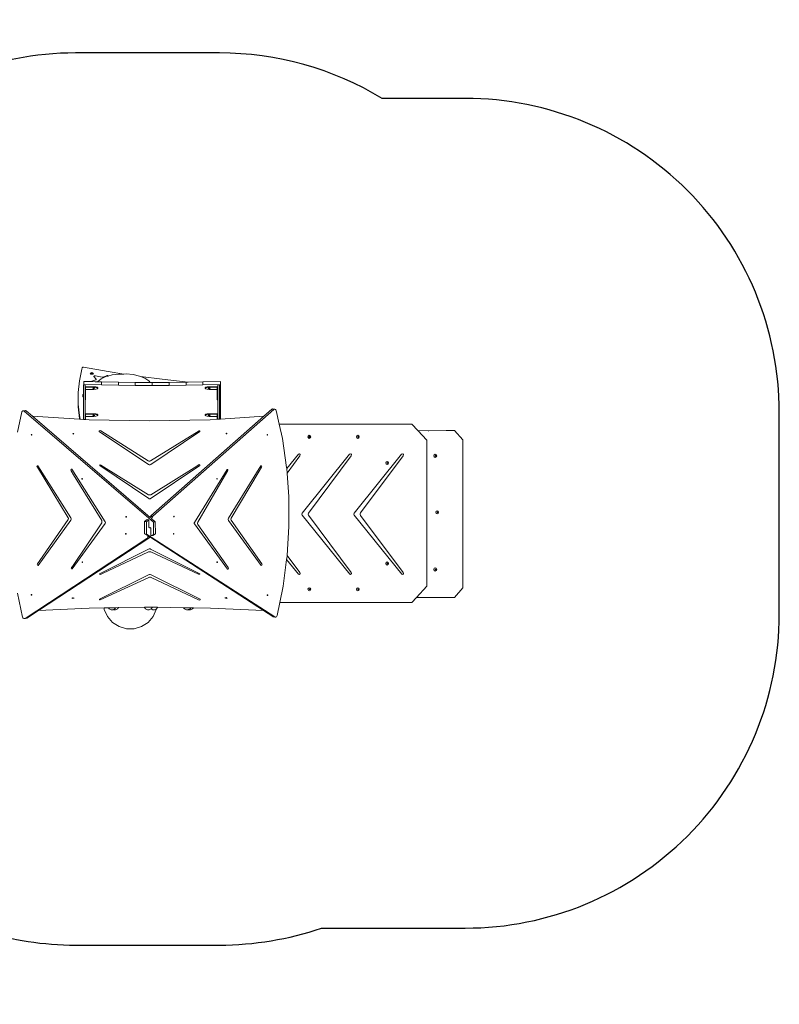
# Model space of a CAD drawing. Units: millimetres. Extents: x -4691 to 4839, y -3372 to 4717.
# Drawn here: x 881 to 4510, y 11 to 4715 of the extents above; entities that cross this region are included whole.
import ezdxf

# ---------------------------------------------------------------- set-up
doc = ezdxf.new("R2010")
doc.units = ezdxf.units.MM
doc.layers.add('Opvangzone', color=7, linetype='Continuous', true_color=0x00a19a)
doc.layers.add('Toestel 2D', color=7, linetype='Continuous', lineweight=20)

# ---------------------------------------------------------------- blocks, each defined once
blk = doc.blocks.new('3404_')
at = {"color": 0}
for p, q in [((-134.79, 50.2), (-132.37, 52.98)), ((-132.37, 52.98), (-129.27, 54.98)), ((-129.27, 54.98), (-125.74, 56.02)), ((-125.74, 56.02), (-122.05, 56.02)), ((-122.05, 56.02), (-118.51, 54.98)), ((-118.51, 54.98), (-115.41, 52.98)), ((-115.41, 52.98), (-113, 50.2)), ((-194.01, 49.73), (-195.3, 43.41)), ((-193.89, 50.04), (-194.01, 49.73)), ((-193.67, 50.3), (-193.89, 50.04)), ((-193.4, 50.46), (-193.67, 50.3)), ((-193.12, 50.49), (-193.4, 50.46)), ((-193.12, 50.49), (-192.2, 50.33)), ((-192.87, 50.4), (-193.12, 50.49)), ((-192.87, 50.4), (-191.95, 50.24)), ((-131.64, 10.77), (-192.87, 50.4)), ((-191.95, 50.24), (-192.2, 50.33)), ((-187.52, 47.37), (-191.95, 50.24)), ((-187.52, 47.37), (-162.13, 46.17)), ((-133.17, 12.19), (-187.52, 47.37)), ((-136.32, 46.85), (-134.79, 50.2)), ((-79.98, 47.32), (-132.76, 12.78)), ((-73.58, 51.09), (-131.86, 12.95)), ((-113, 50.2), (-111.47, 46.85)), ((-104.27, 46.17), (-79.98, 47.32)), ((-74.49, 50.91), (-79.98, 47.32)), ((-73.58, 51.09), (-74.49, 50.91)), ((-74.24, 51), (-74.49, 50.91)), ((-73.33, 51.18), (-74.24, 51)), ((-73.33, 51.18), (-73.58, 51.09)), ((-73.05, 51.15), (-73.33, 51.18)), ((-72.77, 51), (-73.05, 51.15)), ((-72.56, 50.74), (-72.77, 51)), ((-72.43, 50.42), (-72.56, 50.74)), ((-69.98, 38.97), (-72.43, 50.42)), ((-258.46, 43.41), (-260.66, 41.02)), ((-258.46, 43.41), (-195.3, 43.41)), ((-195.3, 43.41), (-196.88, 35.65)), ((-162.13, 46.17), (-154, 46.04)), ((-154, 46.04), (-153.66, 46.54)), ((-154, 46.04), (-152.77, 46.02)), ((-153.66, 46.54), (-152.7, 46.95)), ((-152.77, 46.02), (-152.42, 46.54)), ((-152.77, 46.02), (-149.32, 45.97)), ((-152.7, 46.95), (-151.91, 46.95)), ((-152.42, 46.54), (-151.68, 46.85)), ((-151.68, 46.85), (-151.91, 46.95)), ((-151.68, 46.85), (-151.46, 46.95)), ((-151.46, 46.95), (-150.67, 46.95)), ((-149.71, 46.54), (-150.67, 46.95)), ((-149.32, 45.97), (-149.71, 46.54)), ((-149.32, 45.97), (-136.9, 45.77)), ((-136.9, 45.77), (-136.88, 45.87)), ((-136.9, 45.77), (-134.37, 45.73)), ((-136.88, 45.87), (-136.43, 46.54)), ((-136.43, 46.54), (-136.36, 46.57)), ((-136.36, 46.57), (-135.47, 46.95)), ((-136.36, 46.57), (-136.32, 46.85)), ((-135.47, 46.95), (-134.69, 46.95)), ((-133.81, 46.58), (-134.69, 46.95)), ((-134.37, 45.73), (-134.35, 45.87)), ((-134.37, 45.73), (-133.2, 45.71)), ((-134.35, 45.87), (-133.9, 46.54)), ((-133.9, 46.54), (-133.81, 46.58)), ((-133.81, 46.58), (-132.94, 46.95)), ((-133.2, 45.71), (-130.72, 45.75)), ((-132.94, 46.95), (-132.15, 46.95)), ((-131.19, 46.54), (-132.15, 46.95)), ((-130.74, 45.87), (-131.19, 46.54)), ((-130.72, 45.75), (-130.74, 45.87)), ((-130.72, 45.75), (-118.19, 45.95)), ((-118.19, 45.95), (-117.79, 46.54)), ((-118.19, 45.95), (-116.89, 45.97)), ((-117.79, 46.54), (-116.83, 46.95)), ((-116.89, 45.97), (-116.5, 46.54)), ((-116.89, 45.97), (-113.45, 46.02)), ((-116.05, 46.95), (-116.83, 46.95)), ((-116.5, 46.54), (-115.79, 46.84)), ((-115.79, 46.84), (-116.05, 46.95)), ((-115.79, 46.84), (-115.54, 46.95)), ((-114.76, 46.95), (-115.54, 46.95)), ((-113.79, 46.54), (-114.76, 46.95)), ((-113.45, 46.02), (-113.79, 46.54)), ((-113.45, 46.02), (-111.35, 46.06)), ((-111.47, 46.85), (-111.35, 46.06)), ((-111.35, 46.06), (-104.27, 46.17)), ((-282.81, 36.52), (-278.81, 41.02)), ((-260.66, 41.02), (-278.81, 41.02)), ((-260.66, 41.02), (-265.6, 35.67)), ((-233.04, 37.7), (-233.23, 37.17)), ((-232.58, 37.92), (-233.04, 37.7)), ((-232.12, 37.7), (-232.58, 37.92)), ((-231.93, 37.17), (-232.12, 37.7)), ((-209.86, 37.7), (-210.06, 37.17)), ((-209.41, 37.92), (-209.86, 37.7)), ((-208.95, 37.7), (-209.41, 37.92)), ((-208.76, 37.17), (-208.95, 37.7)), ((-189.52, 40.01), (-189.45, 40.12)), ((-189.51, 39.88), (-189.52, 40.01)), ((-189.43, 39.8), (-189.51, 39.88)), ((-189.45, 40.12), (-189.35, 40.15)), ((-189.44, 39.99), (-189.37, 40.11)), ((-189.43, 39.86), (-189.44, 39.99)), ((-189.38, 39.81), (-189.43, 39.86)), ((-189.38, 39.81), (-189.43, 39.8)), ((-189.32, 39.82), (-189.38, 39.81)), ((-189.37, 40.11), (-189.32, 40.12)), ((-189.35, 40.15), (-189.32, 40.12)), ((-189.32, 40.12), (-189.26, 40.07)), ((-189.25, 39.94), (-189.32, 39.82)), ((-189.26, 40.07), (-189.25, 39.94)), ((-170.15, 41.31), (-169.93, 41.43)), ((-169.93, 41.43), (-169.63, 41.5)), ((-169.81, 41.25), (-169.76, 41.32)), ((-169.78, 41.2), (-169.81, 41.25)), ((-169.78, 41.2), (-169.76, 41.22)), ((-169.76, 41.17), (-169.78, 41.2)), ((-169.76, 41.32), (-169.63, 41.36)), ((-169.76, 41.22), (-169.63, 41.25)), ((-169.63, 41.14), (-169.76, 41.17)), ((-169.63, 41.5), (-169.33, 41.43)), ((-169.63, 41.36), (-169.51, 41.32)), ((-169.63, 41.25), (-169.51, 41.22)), ((-169.51, 41.17), (-169.63, 41.14)), ((-169.51, 41.32), (-169.45, 41.25)), ((-169.51, 41.22), (-169.49, 41.2)), ((-169.49, 41.2), (-169.51, 41.17)), ((-169.45, 41.25), (-169.49, 41.2)), ((-169.12, 41.31), (-169.33, 41.43)), ((-157.22, 42.22), (-157.25, 41.96)), ((-133.79, 30.19), (-157.25, 41.96)), ((-156.83, 42.33), (-157.22, 42.22)), ((-156.47, 42.19), (-156.83, 42.33)), ((-156.47, 42.19), (-133.91, 31.48)), ((-109.55, 42.26), (-132.7, 31.47)), ((-132.61, 30.19), (-109.15, 41.96)), ((-109.55, 42.26), (-109.2, 42.18)), ((-109.2, 42.18), (-109.15, 41.96)), ((-96.99, 41.37), (-96.77, 41.49)), ((-96.77, 41.49), (-96.47, 41.57)), ((-96.65, 41.31), (-96.6, 41.39)), ((-96.61, 41.26), (-96.65, 41.31)), ((-96.61, 41.26), (-96.6, 41.28)), ((-96.6, 41.23), (-96.61, 41.26)), ((-96.6, 41.39), (-96.47, 41.42)), ((-96.6, 41.28), (-96.47, 41.31)), ((-96.47, 41.2), (-96.6, 41.23)), ((-96.47, 41.57), (-96.17, 41.49)), ((-96.47, 41.42), (-96.34, 41.39)), ((-96.47, 41.31), (-96.34, 41.28)), ((-96.34, 41.23), (-96.47, 41.2)), ((-96.34, 41.39), (-96.29, 41.31)), ((-96.34, 41.28), (-96.33, 41.26)), ((-96.33, 41.26), (-96.34, 41.23)), ((-96.29, 41.31), (-96.33, 41.26)), ((-95.95, 41.37), (-96.17, 41.49)), ((-76.83, 39.79), (-76.78, 39.91)), ((-76.78, 39.66), (-76.83, 39.79)), ((-76.78, 39.91), (-76.75, 39.93)), ((-76.7, 39.61), (-76.78, 39.66)), ((-76.75, 39.93), (-76.68, 39.95)), ((-76.75, 39.93), (-76.66, 39.87)), ((-76.66, 39.62), (-76.7, 39.61)), ((-76.68, 39.6), (-76.7, 39.61)), ((-76.68, 39.95), (-76.58, 39.89)), ((-76.58, 39.64), (-76.68, 39.6)), ((-76.66, 39.87), (-76.62, 39.74)), ((-76.62, 39.74), (-76.66, 39.62)), ((-76.58, 39.89), (-76.54, 39.76)), ((-76.54, 39.76), (-76.58, 39.64)), ((-282.81, 36.52), (-282.81, -34.24)), ((-265.6, 35.67), (-265.6, -34.09)), ((-233.23, 37.17), (-233.04, 36.64)), ((-233.04, 36.64), (-232.58, 36.42)), ((-232.85, 37.29), (-232.9, 37.17)), ((-232.9, 37.17), (-232.85, 37.04)), ((-232.74, 37.35), (-232.85, 37.29)), ((-232.85, 37.04), (-232.74, 36.99)), ((-232.79, 37.29), (-232.83, 37.17)), ((-232.83, 37.17), (-232.79, 37.04)), ((-232.71, 37.33), (-232.79, 37.29)), ((-232.79, 37.04), (-232.71, 37)), ((-232.71, 37.33), (-232.74, 37.35)), ((-232.74, 36.99), (-232.71, 37)), ((-232.63, 37.29), (-232.71, 37.33)), ((-232.71, 37), (-232.63, 37.04)), ((-232.59, 37.17), (-232.63, 37.29)), ((-232.63, 37.04), (-232.59, 37.17)), ((-232.58, 36.42), (-232.12, 36.64)), ((-232.12, 36.64), (-231.93, 37.17)), ((-210.06, 37.17), (-209.86, 36.64)), ((-209.86, 36.64), (-209.41, 36.42)), ((-209.68, 37.29), (-209.72, 37.17)), ((-209.72, 37.17), (-209.68, 37.04)), ((-209.57, 37.35), (-209.68, 37.29)), ((-209.68, 37.04), (-209.57, 36.99)), ((-209.61, 37.29), (-209.66, 37.17)), ((-209.66, 37.17), (-209.61, 37.04)), ((-209.54, 37.33), (-209.61, 37.29)), ((-209.61, 37.04), (-209.54, 37)), ((-209.54, 37.33), (-209.57, 37.35)), ((-209.57, 36.99), (-209.54, 37)), ((-209.46, 37.29), (-209.54, 37.33)), ((-209.54, 37), (-209.46, 37.04)), ((-209.41, 37.17), (-209.46, 37.29)), ((-209.46, 37.04), (-209.41, 37.17)), ((-209.41, 36.42), (-208.95, 36.64)), ((-208.95, 36.64), (-208.76, 37.17)), ((-196.88, 35.65), (-198.56, 23)), ((-270.07, 28.22), (-269.6, 28.44)), ((-269.6, 28.44), (-269.13, 28.22)), ((-254.35, 29.71), (-254.01, 30.08)), ((-254.3, 29.17), (-254.35, 29.71)), ((-233.84, 1.87), (-254.3, 29.17)), ((-254.01, 30.08), (-253.54, 29.98)), ((-253.54, 29.98), (-230.79, 1.7)), ((-229.5, 29.71), (-229.15, 30.08)), ((-229.45, 29.17), (-229.5, 29.71)), ((-229.45, 29.17), (-208.94, 1.81)), ((-229.15, 30.08), (-228.69, 29.98)), ((-228.69, 29.98), (-205.94, 1.7)), ((-204.99, 29.71), (-204.64, 30.08)), ((-204.94, 29.17), (-204.99, 29.71)), ((-204.94, 29.17), (-198.8, 20.98)), ((-204.64, 30.08), (-204.18, 29.98)), ((-204.18, 29.98), (-198.56, 23)), ((-156.79, 30.01), (-157.04, 29.92)), ((-157.04, 29.92), (-157.03, 29.74)), ((-157.03, 29.74), (-133.56, 17.97)), ((-156.53, 29.93), (-156.79, 30.01)), ((-156.53, 29.93), (-133.65, 19.32)), ((-133.52, 31.36), (-133.91, 31.48)), ((-133.41, 30.07), (-133.79, 30.19)), ((-133.09, 31.36), (-133.52, 31.36)), ((-132.99, 30.07), (-133.41, 30.07)), ((-132.7, 31.47), (-133.09, 31.36)), ((-132.61, 30.19), (-132.99, 30.07)), ((-132.84, 17.85), (-109.14, 29.74)), ((-110.66, 29.61), (-132.64, 19.32)), ((-110.66, 29.61), (-109.93, 29.97)), ((-109.93, 29.97), (-109.56, 30.12)), ((-109.56, 30.12), (-109.17, 30)), ((-109.17, 30), (-109.14, 29.74)), ((-270.27, 27.69), (-270.07, 28.22)), ((-270.07, 27.16), (-270.27, 27.69)), ((-270.07, 27.16), (-269.6, 26.94)), ((-269.91, 27.69), (-269.87, 27.82)), ((-269.87, 27.57), (-269.91, 27.69)), ((-269.87, 27.82), (-269.75, 27.87)), ((-269.75, 27.51), (-269.87, 27.57)), ((-269.85, 27.69), (-269.81, 27.82)), ((-269.81, 27.57), (-269.85, 27.69)), ((-269.81, 27.82), (-269.72, 27.86)), ((-269.72, 27.53), (-269.81, 27.57)), ((-269.75, 27.87), (-269.72, 27.86)), ((-269.72, 27.53), (-269.75, 27.51)), ((-269.72, 27.86), (-269.64, 27.82)), ((-269.64, 27.57), (-269.72, 27.53)), ((-269.64, 27.82), (-269.59, 27.69)), ((-269.59, 27.69), (-269.64, 27.57)), ((-269.6, 26.94), (-269.13, 27.16)), ((-269.13, 28.22), (-268.94, 27.69)), ((-269.13, 27.16), (-268.94, 27.69)), ((-247.07, 25.4), (-247.26, 24.87)), ((-247.26, 24.87), (-247.07, 24.34)), ((-246.61, 25.62), (-247.07, 25.4)), ((-247.07, 24.34), (-246.61, 24.12)), ((-246.88, 25), (-246.93, 24.87)), ((-246.93, 24.87), (-246.88, 24.74)), ((-246.77, 25.05), (-246.88, 25)), ((-246.88, 24.74), (-246.77, 24.69)), ((-246.82, 25), (-246.86, 24.87)), ((-246.86, 24.87), (-246.82, 24.74)), ((-246.74, 25.03), (-246.82, 25)), ((-246.82, 24.74), (-246.74, 24.71)), ((-246.74, 25.03), (-246.77, 25.05)), ((-246.77, 24.69), (-246.74, 24.71)), ((-246.66, 25), (-246.74, 25.03)), ((-246.74, 24.71), (-246.66, 24.74)), ((-246.62, 24.87), (-246.66, 25)), ((-246.66, 24.74), (-246.62, 24.87)), ((-246.15, 25.4), (-246.61, 25.62)), ((-246.61, 24.12), (-246.15, 24.34)), ((-245.96, 24.87), (-246.15, 25.4)), ((-246.15, 24.34), (-245.96, 24.87)), ((-186.84, 25.29), (-186.73, 25.64)), ((-186.65, 25.02), (-186.84, 25.29)), ((-186.73, 25.64), (-186.44, 25.73)), ((-172.04, 4.07), (-186.65, 25.02)), ((-170.79, 4.29), (-186.44, 25.73)), ((-170.81, 27.11), (-170.66, 27.52)), ((-170.61, 26.78), (-170.81, 27.11)), ((-170.66, 27.52), (-170.31, 27.59)), ((-169.45, 25.18), (-170.61, 26.78)), ((-154.51, 5.94), (-170.31, 27.59)), ((-169.45, 25.18), (-156.16, 6.21)), ((-165.54, 24.19), (-165.47, 24.3)), ((-165.53, 24.05), (-165.54, 24.19)), ((-165.45, 23.98), (-165.53, 24.05)), ((-165.47, 24.3), (-165.37, 24.32)), ((-165.46, 24.17), (-165.39, 24.29)), ((-165.45, 24.04), (-165.46, 24.17)), ((-165.4, 23.99), (-165.45, 24.04)), ((-165.4, 23.99), (-165.45, 23.98)), ((-165.34, 24), (-165.4, 23.99)), ((-165.39, 24.29), (-165.34, 24.3)), ((-165.37, 24.32), (-165.34, 24.3)), ((-165.34, 24.3), (-165.28, 24.25)), ((-165.27, 24.11), (-165.34, 24)), ((-165.28, 24.25), (-165.27, 24.11)), ((-96.13, 27.46), (-111.88, 5.67)), ((-96.22, 26.21), (-110.22, 5.48)), ((-101.1, 24.2), (-101.06, 24.32)), ((-101.06, 24.07), (-101.1, 24.2)), ((-101.06, 24.32), (-101.02, 24.33)), ((-100.98, 24.02), (-101.06, 24.07)), ((-101.02, 24.33), (-100.96, 24.36)), ((-101.02, 24.33), (-100.94, 24.28)), ((-100.94, 24.03), (-100.98, 24.02)), ((-100.96, 24.01), (-100.98, 24.02)), ((-100.96, 24.36), (-100.86, 24.3)), ((-100.86, 24.05), (-100.96, 24.01)), ((-100.94, 24.28), (-100.9, 24.15)), ((-100.9, 24.15), (-100.94, 24.03)), ((-100.86, 24.3), (-100.82, 24.17)), ((-100.82, 24.17), (-100.86, 24.05)), ((-95.87, 26.71), (-96.22, 26.21)), ((-95.81, 27.38), (-96.13, 27.46)), ((-95.87, 26.71), (-95.68, 27.01)), ((-95.68, 27.01), (-95.81, 27.38)), ((-95.45, 4.17), (-79.86, 25.74)), ((-79.55, 24.94), (-80.68, 23.37)), ((-79.51, 25.68), (-79.86, 25.74)), ((-79.55, 24.94), (-79.36, 25.28)), ((-79.36, 25.28), (-79.51, 25.68)), ((-198.8, 20.98), (-199.69, 7.16)), ((-198.77, 21.43), (-198.8, 20.98)), ((-198.56, 23), (-198.77, 21.43)), ((-133.33, 19.23), (-133.65, 19.32)), ((-132.97, 19.23), (-133.33, 19.23)), ((-132.64, 19.32), (-132.97, 19.23)), ((-80.68, 23.37), (-94.19, 3.83)), ((-133.36, 17.86), (-133.56, 17.97)), ((-133.1, 17.82), (-133.36, 17.86)), ((-132.84, 17.85), (-133.1, 17.82)), ((-144.75, 10.67), (-144.68, 10.79)), ((-144.74, 10.54), (-144.75, 10.67)), ((-144.65, 10.46), (-144.74, 10.54)), ((-144.68, 10.79), (-144.57, 10.81)), ((-144.67, 10.66), (-144.6, 10.77)), ((-144.66, 10.53), (-144.67, 10.66)), ((-144.6, 10.47), (-144.66, 10.53)), ((-144.6, 10.47), (-144.65, 10.46)), ((-144.6, 10.77), (-144.54, 10.78)), ((-144.54, 10.49), (-144.6, 10.47)), ((-144.57, 10.81), (-144.54, 10.78)), ((-144.54, 10.78), (-144.49, 10.73)), ((-144.48, 10.6), (-144.54, 10.49)), ((-144.49, 10.73), (-144.48, 10.6)), ((-134.67, 11.53), (-135.86, 10.75)), ((-134.96, 10.92), (-135.86, 10.75)), ((-135.86, 10.75), (-135.84, 4.98)), ((-133.77, 11.71), (-134.96, 10.92)), ((-134.96, 10.92), (-134.94, 5.15)), ((-133.77, 11.71), (-134.67, 11.53)), ((-133.75, 8.21), (-133.77, 11.71)), ((-133.01, 12.53), (-133.17, 12.19)), ((-133.15, 12.18), (-133.17, 12.19)), ((-132.28, 12.35), (-133.15, 12.18)), ((-132.92, 12.03), (-133.15, 12.18)), ((-132.76, 12.78), (-133.01, 12.53)), ((-132.1, 12.71), (-133.01, 12.53)), ((-131.86, 12.95), (-132.76, 12.78)), ((-132.33, 11.95), (-132.73, 11.87)), ((-132.28, 12.35), (-132.33, 11.95)), ((-132.33, 11.95), (-132.33, 11.56)), ((-132.1, 12.71), (-132.28, 12.35)), ((-131.86, 12.95), (-132.1, 12.71)), ((-130.73, 10.61), (-132.08, 11.49)), ((-131.64, 10.77), (-130.73, 10.61)), ((-131.62, 5), (-131.64, 10.77)), ((-130.7, 4.83), (-130.73, 10.61)), ((-121.87, 10.68), (-121.83, 10.8)), ((-121.83, 10.55), (-121.87, 10.68)), ((-121.83, 10.8), (-121.79, 10.82)), ((-121.75, 10.5), (-121.83, 10.55)), ((-121.79, 10.82), (-121.73, 10.84)), ((-121.79, 10.82), (-121.71, 10.76)), ((-121.71, 10.51), (-121.75, 10.5)), ((-121.73, 10.49), (-121.75, 10.5)), ((-121.73, 10.84), (-121.63, 10.78)), ((-121.63, 10.53), (-121.73, 10.49)), ((-121.71, 10.76), (-121.67, 10.63)), ((-121.67, 10.63), (-121.71, 10.51)), ((-121.63, 10.78), (-121.59, 10.65)), ((-121.59, 10.65), (-121.63, 10.53)), ((-199.69, 7.16), (-199.63, -7.04)), ((-170.09, -20.03), (-154.5, 5.23)), ((-170, -18.76), (-156.15, 5.06)), ((-156.16, 6.21), (-156.01, 5.86)), ((-156.01, 5.45), (-156.15, 5.06)), ((-156.01, 5.86), (-156.01, 5.45)), ((-154.51, 5.94), (-154.41, 5.72)), ((-154.41, 5.47), (-154.5, 5.23)), ((-154.41, 5.72), (-154.41, 5.47)), ((-134.94, 5.15), (-135.84, 4.98)), ((-135.84, 4.98), (-134.51, 3.83)), ((-134.94, 5.15), (-73.24, -47.96)), ((-133.73, 8.06), (-133.75, 8.21)), ((-133.68, 7.96), (-133.73, 8.06)), ((-133.6, 7.89), (-133.68, 7.96)), ((-133.49, 7.85), (-133.6, 7.89)), ((-133.3, 7.83), (-133.49, 7.85)), ((-133.3, 7.73), (-133.08, 7.75)), ((-133.08, 7.75), (-132.95, 7.73)), ((-133.08, 7.75), (-132.96, 7.74)), ((-132.96, 7.74), (-132.95, 7.73)), ((-132.95, 7.73), (-132.89, 7.68)), ((-132.89, 7.68), (-132.84, 7.59)), ((-132.84, 7.59), (-132.81, 7.46)), ((-132.81, 7.46), (-132.8, 3.96)), ((-132.8, 3.96), (-131.62, 5)), ((-131.88, 3.79), (-130.7, 4.83)), ((-131.62, 5), (-130.7, 4.83)), ((-111.97, 5.45), (-111.88, 5.67)), ((-111.97, 5.2), (-111.97, 5.45)), ((-111.88, 4.96), (-111.97, 5.2)), ((-111.88, 4.96), (-95.96, -20.16)), ((-110.36, 5.12), (-110.22, 5.48)), ((-110.36, 4.71), (-110.36, 5.12)), ((-110.21, 4.33), (-110.36, 4.71)), ((-271.16, 0.39), (-270.96, 0.92)), ((-270.96, -0.14), (-271.16, 0.39)), ((-270.96, 0.92), (-270.49, 1.14)), ((-270.8, 0.39), (-270.75, 0.52)), ((-270.75, 0.27), (-270.8, 0.39)), ((-270.75, 0.52), (-270.64, 0.57)), ((-270.64, 0.21), (-270.75, 0.27)), ((-270.74, 0.39), (-270.69, 0.52)), ((-270.69, 0.27), (-270.74, 0.39)), ((-270.69, 0.52), (-270.61, 0.56)), ((-270.61, 0.23), (-270.69, 0.27)), ((-270.64, 0.57), (-270.61, 0.56)), ((-270.61, 0.23), (-270.64, 0.21)), ((-270.61, 0.56), (-270.53, 0.52)), ((-270.53, 0.27), (-270.61, 0.23)), ((-270.53, 0.52), (-270.48, 0.39)), ((-270.48, 0.39), (-270.53, 0.27)), ((-270.49, 1.14), (-270.02, 0.92)), ((-270.02, 0.92), (-269.82, 0.39)), ((-270.02, -0.14), (-269.82, 0.39)), ((-254.29, -26.57), (-233.84, 0.7)), ((-253.52, -27.39), (-230.79, 0.87)), ((-233.67, 1.5), (-233.84, 1.87)), ((-233.84, 0.7), (-233.67, 1.08)), ((-233.67, 1.08), (-233.67, 1.5)), ((-230.67, 1.44), (-230.79, 1.7)), ((-230.79, 0.87), (-230.67, 1.14)), ((-230.67, 1.14), (-230.67, 1.44)), ((-229.43, -26.57), (-208.94, 0.76)), ((-228.67, -27.39), (-205.94, 0.87)), ((-208.79, 1.48), (-208.94, 1.81)), ((-208.94, 0.76), (-208.79, 1.1)), ((-208.79, 1.1), (-208.79, 1.48)), ((-205.81, 1.44), (-205.94, 1.7)), ((-205.94, 0.87), (-205.81, 1.14)), ((-205.81, 1.14), (-205.81, 1.44)), ((-192.41, -48.66), (-134.69, 2.29)), ((-187.69, -45.47), (-133.77, 2.12)), ((-170.79, 3.13), (-186.22, -21.88)), ((-185.41, -19.33), (-172.04, 3.19)), ((-171.93, 3.8), (-172.04, 4.07)), ((-172.04, 3.19), (-171.93, 3.48)), ((-171.93, 3.48), (-171.93, 3.8)), ((-170.79, 4.29), (-170.64, 3.94)), ((-170.64, 3.52), (-170.79, 3.13)), ((-170.64, 3.94), (-170.64, 3.52)), ((-144.88, 2.43), (-144.83, 2.56)), ((-144.83, 2.3), (-144.88, 2.43)), ((-144.83, 2.56), (-144.73, 2.62)), ((-144.73, 2.26), (-144.83, 2.3)), ((-144.8, 2.41), (-144.75, 2.54)), ((-144.75, 2.29), (-144.8, 2.41)), ((-144.75, 2.54), (-144.67, 2.59)), ((-144.72, 2.28), (-144.75, 2.29)), ((-144.73, 2.62), (-144.67, 2.59)), ((-144.72, 2.28), (-144.73, 2.26)), ((-144.63, 2.33), (-144.72, 2.28)), ((-144.67, 2.59), (-144.63, 2.58)), ((-144.63, 2.58), (-144.59, 2.46)), ((-144.59, 2.46), (-144.63, 2.33)), ((-134.69, 2.29), (-134.44, 2.59)), ((-134.69, 2.29), (-133.77, 2.12)), ((-134.44, 2.59), (-134.27, 2.99)), ((-134.44, 2.59), (-133.53, 2.42)), ((-134.27, 2.99), (-134.22, 3.4)), ((-134.27, 2.99), (-133.36, 2.82)), ((-134.22, 3.4), (-134.22, 3.81)), ((-134.22, 3.4), (-133.8, 3.32)), ((-133.77, 2.12), (-133.53, 2.42)), ((-133.53, 2.99), (-133.35, 2.83)), ((-133.53, 2.42), (-133.36, 2.82)), ((-133.36, 2.82), (-133.35, 2.83)), ((-133.35, 2.83), (-77.14, -45.56)), ((-132.8, 3.96), (-131.88, 3.79)), ((-122, 2.57), (-121.94, 2.65)), ((-121.99, 2.44), (-122, 2.57)), ((-121.9, 2.34), (-121.99, 2.44)), ((-121.94, 2.65), (-121.93, 2.67)), ((-121.94, 2.65), (-121.9, 2.65)), ((-121.93, 2.67), (-121.82, 2.67)), ((-121.9, 2.65), (-121.82, 2.56)), ((-121.86, 2.34), (-121.9, 2.34)), ((-121.8, 2.42), (-121.86, 2.34)), ((-121.8, 2.34), (-121.86, 2.34)), ((-121.82, 2.67), (-121.74, 2.57)), ((-121.82, 2.56), (-121.8, 2.42)), ((-121.73, 2.44), (-121.8, 2.34)), ((-121.74, 2.57), (-121.73, 2.44)), ((-96.82, -17.56), (-110.21, 4.33)), ((-95.6, 3.81), (-95.45, 4.17)), ((-95.6, 3.4), (-95.6, 3.81)), ((-95.45, 3.01), (-95.6, 3.4)), ((-95.45, 3.01), (-79.69, -21.86)), ((-94.19, 3.83), (-94.3, 3.56)), ((-94.3, 3.56), (-94.3, 3.25)), ((-94.3, 3.25), (-94.19, 2.96)), ((-94.19, 2.96), (-79.48, -21.2)), ((-270.96, -0.14), (-270.49, -0.36)), ((-270.49, -0.36), (-270.02, -0.14)), ((-199.63, -7.04), (-198.78, -18.38)), ((-133.45, -6.05), (-157.16, -21.91)), ((-155.64, -21.72), (-133.66, -8.02)), ((-133.66, -8.02), (-133.33, -7.89)), ((-133.45, -6.05), (-133.2, -6.01)), ((-133.33, -7.89), (-132.97, -7.89)), ((-133.2, -6.01), (-132.94, -6.07)), ((-132.97, -7.89), (-132.64, -8.01)), ((-132.94, -6.07), (-132.74, -6.21)), ((-109.27, -21.91), (-132.74, -6.21)), ((-109.77, -22.16), (-132.64, -8.01)), ((-204.92, -26.57), (-198.78, -18.38)), ((-198.78, -18.38), (-198.62, -20.5)), ((-170.34, -19.34), (-170, -18.76)), ((-165.45, -15.66), (-165.4, -15.53)), ((-165.4, -15.78), (-165.45, -15.66)), ((-165.4, -15.53), (-165.3, -15.47)), ((-165.3, -15.83), (-165.4, -15.78)), ((-165.37, -15.68), (-165.32, -15.55)), ((-165.32, -15.8), (-165.37, -15.68)), ((-165.32, -15.55), (-165.24, -15.5)), ((-165.29, -15.81), (-165.32, -15.8)), ((-165.3, -15.47), (-165.24, -15.5)), ((-165.29, -15.81), (-165.3, -15.83)), ((-165.2, -15.76), (-165.29, -15.81)), ((-165.24, -15.5), (-165.2, -15.51)), ((-165.2, -15.51), (-165.16, -15.63)), ((-165.16, -15.63), (-165.2, -15.76)), ((-101.04, -15.52), (-100.98, -15.44)), ((-101.03, -15.66), (-101.04, -15.52)), ((-100.95, -15.76), (-101.03, -15.66)), ((-100.98, -15.44), (-100.97, -15.43)), ((-100.98, -15.44), (-100.94, -15.44)), ((-100.97, -15.43), (-100.86, -15.43)), ((-100.91, -15.76), (-100.95, -15.76)), ((-100.94, -15.44), (-100.86, -15.54)), ((-100.85, -15.67), (-100.91, -15.76)), ((-100.84, -15.75), (-100.91, -15.76)), ((-100.86, -15.43), (-100.78, -15.52)), ((-100.86, -15.54), (-100.85, -15.67)), ((-100.77, -15.66), (-100.84, -15.75)), ((-100.78, -15.52), (-100.77, -15.66)), ((-96.82, -17.56), (-95.66, -19.41)), ((-247.07, -22.64), (-247.26, -23.17)), ((-247.26, -23.17), (-247.07, -23.7)), ((-246.61, -22.42), (-247.07, -22.64)), ((-246.88, -23.04), (-246.93, -23.17)), ((-246.93, -23.17), (-246.88, -23.29)), ((-246.77, -22.99), (-246.88, -23.04)), ((-246.88, -23.29), (-246.77, -23.35)), ((-246.82, -23.04), (-246.86, -23.17)), ((-246.86, -23.17), (-246.82, -23.29)), ((-246.74, -23), (-246.82, -23.04)), ((-246.82, -23.29), (-246.74, -23.33)), ((-246.74, -23), (-246.77, -22.99)), ((-246.77, -23.35), (-246.74, -23.33)), ((-246.66, -23.04), (-246.74, -23)), ((-246.74, -23.33), (-246.66, -23.29)), ((-246.62, -23.17), (-246.66, -23.04)), ((-246.66, -23.29), (-246.62, -23.17)), ((-246.15, -22.64), (-246.61, -22.42)), ((-245.96, -23.17), (-246.15, -22.64)), ((-246.15, -23.7), (-245.96, -23.17)), ((-204.16, -27.39), (-198.62, -20.5)), ((-198.62, -20.5), (-198.58, -21.08)), ((-198.58, -21.08), (-196.55, -34.84)), ((-186.53, -21.15), (-186.72, -21.52)), ((-186.72, -21.52), (-186.56, -21.89)), ((-186.56, -21.89), (-186.22, -21.88)), ((-186.53, -21.15), (-185.41, -19.33)), ((-170.34, -19.34), (-170.53, -19.68)), ((-170.53, -19.68), (-170.4, -20.02)), ((-170.4, -20.02), (-170.09, -20.03)), ((-157.13, -22.25), (-157.16, -21.91)), ((-133.69, -22.5), (-157.15, -38.19)), ((-156.73, -22.41), (-157.13, -22.25)), ((-156.37, -22.21), (-156.73, -22.41)), ((-155.64, -21.72), (-156.37, -22.21)), ((-133.69, -22.5), (-133.31, -22.35)), ((-133.31, -22.35), (-132.89, -22.35)), ((-132.89, -22.35), (-132.51, -22.5)), ((-132.51, -22.5), (-109.04, -38.19)), ((-109.77, -22.16), (-109.51, -22.27)), ((-109.51, -22.27), (-109.26, -22.14)), ((-109.26, -22.14), (-109.27, -21.91)), ((-95.61, -20.16), (-95.96, -20.16)), ((-95.66, -19.41), (-95.46, -19.79)), ((-95.46, -19.79), (-95.61, -20.16)), ((-79.4, -21.84), (-79.69, -21.86)), ((-79.48, -21.2), (-79.29, -21.51)), ((-79.29, -21.51), (-79.4, -21.84)), ((-270.27, -26.58), (-270.07, -26.05)), ((-270.07, -27.11), (-270.27, -26.58)), ((-270.07, -26.05), (-269.6, -25.83)), ((-270.07, -27.11), (-269.6, -27.33)), ((-269.91, -26.58), (-269.87, -26.46)), ((-269.87, -26.71), (-269.91, -26.58)), ((-269.87, -26.46), (-269.75, -26.4)), ((-269.75, -26.76), (-269.87, -26.71)), ((-269.85, -26.58), (-269.81, -26.46)), ((-269.81, -26.71), (-269.85, -26.58)), ((-269.81, -26.46), (-269.72, -26.42)), ((-269.72, -26.75), (-269.81, -26.71)), ((-269.75, -26.4), (-269.72, -26.42)), ((-269.72, -26.75), (-269.75, -26.76)), ((-269.72, -26.42), (-269.64, -26.46)), ((-269.64, -26.71), (-269.72, -26.75)), ((-269.64, -26.46), (-269.59, -26.58)), ((-269.59, -26.58), (-269.64, -26.71)), ((-269.6, -25.83), (-269.13, -26.05)), ((-269.6, -27.33), (-269.13, -27.11)), ((-268.94, -26.58), (-269.13, -26.05)), ((-269.13, -27.11), (-268.94, -26.58)), ((-254.29, -26.57), (-254.4, -27.16)), ((-254.4, -27.16), (-254.02, -27.57)), ((-254.02, -27.57), (-253.52, -27.39)), ((-247.07, -23.7), (-246.61, -23.92)), ((-246.61, -23.92), (-246.15, -23.7)), ((-229.43, -26.57), (-229.55, -27.16)), ((-229.55, -27.16), (-229.17, -27.57)), ((-229.17, -27.57), (-228.67, -27.39)), ((-204.92, -26.57), (-205.04, -27.16)), ((-205.04, -27.16), (-204.66, -27.57)), ((-204.66, -27.57), (-204.16, -27.39)), ((-156.75, -38.59), (-133.6, -24.21)), ((-133.6, -24.21), (-133.21, -24.06)), ((-133.21, -24.06), (-132.77, -24.07)), ((-132.77, -24.07), (-132.38, -24.22)), ((-109.83, -38.5), (-132.38, -24.22)), ((-282.81, -34.24), (-278.81, -38.74)), ((-265.6, -34.09), (-261.3, -38.7)), ((-233.04, -35.14), (-233.23, -35.67)), ((-233.23, -35.67), (-233.04, -36.2)), ((-232.58, -34.92), (-233.04, -35.14)), ((-233.04, -36.2), (-232.58, -36.42)), ((-232.85, -35.55), (-232.9, -35.67)), ((-232.9, -35.67), (-232.85, -35.8)), ((-232.74, -35.49), (-232.85, -35.55)), ((-232.85, -35.8), (-232.74, -35.85)), ((-232.79, -35.55), (-232.83, -35.67)), ((-232.83, -35.67), (-232.79, -35.8)), ((-232.71, -35.51), (-232.79, -35.55)), ((-232.79, -35.8), (-232.71, -35.84)), ((-232.71, -35.51), (-232.74, -35.49)), ((-232.74, -35.85), (-232.71, -35.84)), ((-232.63, -35.55), (-232.71, -35.51)), ((-232.71, -35.84), (-232.63, -35.8)), ((-232.59, -35.67), (-232.63, -35.55)), ((-232.63, -35.8), (-232.59, -35.67)), ((-232.12, -35.14), (-232.58, -34.92)), ((-232.58, -36.42), (-232.12, -36.2)), ((-231.93, -35.67), (-232.12, -35.14)), ((-232.12, -36.2), (-231.93, -35.67)), ((-209.86, -35.14), (-210.06, -35.67)), ((-210.06, -35.67), (-209.86, -36.2)), ((-209.41, -34.92), (-209.86, -35.14)), ((-209.86, -36.2), (-209.41, -36.42)), ((-209.68, -35.55), (-209.72, -35.67)), ((-209.72, -35.67), (-209.68, -35.8)), ((-209.57, -35.49), (-209.68, -35.55)), ((-209.68, -35.8), (-209.57, -35.85)), ((-209.61, -35.55), (-209.66, -35.67)), ((-209.66, -35.67), (-209.61, -35.8)), ((-209.54, -35.51), (-209.61, -35.55)), ((-209.61, -35.8), (-209.54, -35.84)), ((-209.54, -35.51), (-209.57, -35.49)), ((-209.57, -35.85), (-209.54, -35.84)), ((-209.46, -35.55), (-209.54, -35.51)), ((-209.54, -35.84), (-209.46, -35.8)), ((-209.41, -35.67), (-209.46, -35.55)), ((-209.46, -35.8), (-209.41, -35.67)), ((-208.95, -35.14), (-209.41, -34.92)), ((-209.41, -36.42), (-208.95, -36.2)), ((-208.76, -35.67), (-208.95, -35.14)), ((-208.95, -36.2), (-208.76, -35.67)), ((-196.55, -34.84), (-195, -41.79)), ((-189.49, -36.6), (-189.45, -36.47)), ((-189.45, -36.72), (-189.49, -36.6)), ((-189.45, -36.47), (-189.35, -36.4)), ((-189.35, -36.76), (-189.45, -36.72)), ((-189.41, -36.61), (-189.37, -36.48)), ((-189.37, -36.73), (-189.41, -36.61)), ((-189.37, -36.48), (-189.29, -36.43)), ((-189.33, -36.75), (-189.37, -36.73)), ((-189.35, -36.4), (-189.29, -36.43)), ((-189.33, -36.75), (-189.35, -36.76)), ((-189.25, -36.69), (-189.33, -36.75)), ((-189.29, -36.43), (-189.25, -36.44)), ((-189.25, -36.44), (-189.21, -36.56)), ((-189.21, -36.56), (-189.25, -36.69)), ((-170.01, -37.23), (-169.99, -37.19)), ((-169.96, -37.33), (-170.01, -37.23)), ((-169.99, -37.19), (-169.96, -37.13)), ((-169.96, -37.25), (-169.99, -37.19)), ((-169.96, -37.13), (-169.83, -37.09)), ((-169.83, -37.29), (-169.96, -37.25)), ((-169.83, -37.37), (-169.96, -37.33)), ((-169.83, -37.09), (-169.7, -37.13)), ((-169.7, -37.25), (-169.83, -37.29)), ((-169.7, -37.33), (-169.83, -37.37)), ((-169.7, -37.13), (-169.67, -37.19)), ((-169.67, -37.19), (-169.7, -37.25)), ((-169.65, -37.23), (-169.7, -37.33)), ((-169.67, -37.19), (-169.65, -37.23)), ((-96.85, -37.15), (-96.82, -37.11)), ((-96.79, -37.25), (-96.85, -37.15)), ((-96.82, -37.11), (-96.79, -37.05)), ((-96.79, -37.17), (-96.82, -37.11)), ((-96.79, -37.05), (-96.67, -37.01)), ((-96.67, -37.21), (-96.79, -37.17)), ((-96.67, -37.29), (-96.79, -37.25)), ((-96.67, -37.01), (-96.54, -37.05)), ((-96.54, -37.17), (-96.67, -37.21)), ((-96.54, -37.25), (-96.67, -37.29)), ((-96.54, -37.05), (-96.51, -37.11)), ((-96.51, -37.11), (-96.54, -37.17)), ((-96.49, -37.15), (-96.54, -37.25)), ((-96.51, -37.11), (-96.49, -37.15)), ((-76.88, -36.63), (-76.82, -36.54)), ((-76.87, -36.76), (-76.88, -36.63)), ((-76.78, -36.86), (-76.87, -36.76)), ((-76.82, -36.54), (-76.81, -36.53)), ((-76.82, -36.54), (-76.78, -36.54)), ((-76.81, -36.53), (-76.7, -36.53)), ((-76.78, -36.54), (-76.69, -36.64)), ((-76.74, -36.86), (-76.78, -36.86)), ((-76.68, -36.78), (-76.74, -36.86)), ((-76.67, -36.86), (-76.74, -36.86)), ((-76.7, -36.53), (-76.61, -36.62)), ((-76.69, -36.64), (-76.68, -36.78)), ((-76.6, -36.76), (-76.67, -36.86)), ((-76.61, -36.62), (-76.6, -36.76)), ((-278.81, -38.74), (-275.42, -38.74)), ((-275.42, -38.74), (-266.55, -38.48)), ((-275.42, -38.74), (-274.73, -38.74)), ((-274.73, -38.74), (-266.26, -38.49)), ((-266.55, -38.48), (-266.26, -38.49)), ((-266.26, -38.49), (-261.3, -38.7)), ((-261.3, -38.7), (-258.41, -41.79)), ((-258.41, -41.79), (-195, -41.79)), ((-195, -41.79), (-193.55, -48.25)), ((-157.1, -38.49), (-157.15, -38.19)), ((-156.75, -38.59), (-157.1, -38.49)), ((-109.83, -38.5), (-109.46, -38.69)), ((-109.46, -38.69), (-109.07, -38.54)), ((-109.07, -38.54), (-109.04, -38.19)), ((-72.08, -47.54), (-70, -37.93)), ((-191.49, -48.83), (-187.69, -45.47)), ((-166.96, -44.16), (-187.69, -45.47)), ((-166.51, -44.13), (-166.96, -44.16)), ((-166.96, -60.68), (-166.96, -44.16)), ((-165.71, -44.08), (-166.51, -44.13)), ((-166.51, -44.13), (-166.51, -54.63)), ((-165.46, -44.07), (-165.71, -44.08)), ((-165.71, -44.08), (-165.71, -46.45)), ((-165.71, -46.69), (-165.71, -46.45)), ((-165.71, -46.45), (-165.46, -46.45)), ((-165.46, -46.69), (-165.71, -46.69)), ((-165.71, -53.31), (-165.71, -46.69)), ((-162.03, -43.85), (-165.46, -44.07)), ((-165.46, -45.42), (-165.46, -44.07)), ((-161.56, -45.42), (-165.46, -45.42)), ((-165.46, -46.45), (-165.46, -45.42)), ((-165.46, -46.69), (-165.46, -46.45)), ((-165.46, -46.45), (-161.56, -46.45)), ((-165.46, -46.69), (-161.56, -46.69)), ((-162.06, -45.93), (-161.81, -45.82)), ((-161.81, -46.04), (-162.06, -45.93)), ((-133.1, -43.24), (-162.03, -43.85)), ((-161.81, -45.82), (-161.31, -45.82)), ((-161.31, -46.04), (-161.81, -46.04)), ((-160.63, -45.49), (-161.56, -45.42)), ((-160.63, -46.38), (-161.56, -46.45)), ((-161.56, -46.69), (-161.56, -46.45)), ((-161.56, -46.69), (-160.63, -46.62)), ((-161.31, -45.82), (-161.06, -45.93)), ((-161.06, -45.93), (-161.31, -46.04)), ((-159.96, -45.68), (-160.63, -45.49)), ((-159.96, -46.19), (-160.63, -46.38)), ((-160.63, -46.62), (-159.96, -46.43)), ((-159.71, -45.93), (-159.96, -45.68)), ((-159.71, -45.93), (-159.96, -46.19)), ((-159.96, -46.43), (-159.71, -46.18)), ((-159.71, -46.18), (-159.71, -45.93)), ((-104.17, -43.85), (-133.1, -43.24)), ((-108.3, -45.93), (-108.05, -45.68)), ((-108.3, -46.18), (-108.3, -45.93)), ((-108.3, -45.93), (-108.05, -46.19)), ((-108.05, -46.43), (-108.3, -46.18)), ((-108.05, -45.68), (-107.38, -45.49)), ((-108.05, -46.19), (-107.38, -46.38)), ((-108.05, -46.43), (-107.38, -46.62)), ((-107.38, -45.49), (-106.45, -45.42)), ((-107.38, -46.38), (-106.45, -46.45)), ((-107.38, -46.62), (-106.45, -46.69)), ((-106.95, -45.94), (-106.7, -45.83)), ((-106.7, -46.05), (-106.95, -45.94)), ((-106.7, -45.83), (-106.2, -45.83)), ((-106.2, -46.05), (-106.7, -46.05)), ((-102.56, -45.42), (-106.45, -45.42)), ((-106.45, -46.69), (-106.45, -46.45)), ((-106.45, -46.45), (-102.56, -46.45)), ((-106.45, -46.69), (-102.56, -46.69)), ((-106.2, -45.83), (-105.95, -45.94)), ((-105.95, -45.94), (-106.2, -46.05)), ((-102.56, -43.95), (-104.17, -43.85)), ((-102.31, -43.97), (-102.56, -43.95)), ((-102.56, -43.95), (-102.56, -45.42)), ((-102.56, -45.42), (-102.56, -46.45)), ((-102.56, -46.45), (-102.56, -46.69)), ((-102.56, -46.45), (-102.31, -46.45)), ((-102.56, -46.69), (-102.31, -46.69)), ((-102.31, -43.97), (-102.31, -46.45)), ((-101.51, -44.02), (-102.31, -43.97)), ((-102.31, -46.45), (-102.31, -46.69)), ((-102.31, -46.69), (-102.31, -53.3)), ((-99.98, -44.11), (-101.51, -44.02)), ((-101.51, -54.63), (-101.51, -44.02)), ((-99.98, -44.11), (-99.62, -45.82)), ((-99.69, -44.13), (-99.98, -44.11)), ((-99.69, -44.13), (-99.62, -44.46)), ((-77.14, -45.56), (-99.69, -44.13)), ((-99.62, -44.46), (-99.02, -50)), ((-99.62, -45.82), (-99.02, -51.35)), ((-77.14, -45.56), (-74.14, -48.14)), ((-193.55, -48.25), (-193.43, -48.54)), ((-193.43, -48.54), (-193.21, -48.75)), ((-193.21, -48.75), (-192.94, -48.84)), ((-192.94, -48.84), (-192.65, -48.81)), ((-192.94, -48.84), (-192.02, -49.01)), ((-192.65, -48.81), (-192.41, -48.66)), ((-192.65, -48.81), (-191.74, -48.97)), ((-192.41, -48.66), (-191.49, -48.83)), ((-192.02, -49.01), (-191.74, -48.97)), ((-191.74, -48.97), (-191.49, -48.83)), ((-99.02, -50), (-99, -55.54)), ((-99.02, -51.35), (-99.01, -55.58)), ((-73.24, -47.96), (-74.14, -48.14)), ((-74.14, -48.14), (-73.89, -48.28)), ((-72.99, -48.11), (-73.89, -48.28)), ((-73.89, -48.28), (-73.6, -48.32)), ((-72.7, -48.14), (-73.6, -48.32)), ((-73.24, -47.96), (-72.99, -48.11)), ((-72.99, -48.11), (-72.7, -48.14)), ((-72.7, -48.14), (-72.43, -48.04)), ((-72.43, -48.04), (-72.21, -47.83)), ((-72.21, -47.83), (-72.08, -47.54)), ((-166.51, -54.63), (-166.83, -54.95)), ((-166.83, -55.81), (-166.83, -54.95)), ((-166.51, -56.13), (-166.83, -55.81)), ((-166.51, -54.63), (-166.51, -56.13)), ((-166.51, -60.49), (-166.51, -56.13)), ((-165.46, -53.31), (-165.71, -53.31)), ((-165.71, -55.63), (-165.71, -53.31)), ((-165.46, -55.63), (-165.71, -55.63)), ((-165.71, -55.63), (-165.71, -59.39)), ((-165.46, -53.31), (-165.46, -55.63)), ((-165.46, -58.36), (-165.46, -55.63)), ((-102.56, -53.3), (-102.31, -53.3)), ((-102.56, -55.63), (-102.56, -53.3)), ((-102.56, -55.63), (-102.31, -55.63)), ((-102.56, -55.63), (-102.56, -58.36)), ((-102.31, -53.3), (-102.31, -55.63)), ((-102.31, -55.63), (-102.31, -59.39)), ((-101.51, -54.63), (-101.18, -54.95)), ((-101.51, -54.63), (-101.51, -56.13)), ((-101.51, -56.13), (-101.18, -55.81)), ((-101.51, -56.13), (-101.51, -60.49)), ((-101.18, -55.81), (-101.18, -54.95)), ((-99, -55.54), (-99.01, -55.58)), ((-99.01, -55.58), (-99, -56.9)), ((-99, -56.9), (-99, -55.54)), ((-158.58, -60.47), (-166.96, -60.68)), ((-166.96, -62.13), (-166.96, -60.68)), ((-166.51, -60.49), (-165.71, -60.49)), ((-165.71, -59.63), (-165.71, -59.39)), ((-165.71, -59.39), (-165.46, -59.39)), ((-165.71, -59.63), (-165.46, -59.63)), ((-165.71, -60.05), (-165.71, -59.63)), ((-165.71, -60.05), (-165.71, -60.49)), ((-161.56, -58.36), (-165.46, -58.36)), ((-165.46, -59.39), (-165.46, -58.36)), ((-165.46, -59.63), (-165.46, -59.39)), ((-165.46, -59.39), (-161.56, -59.39)), ((-165.46, -59.63), (-161.56, -59.63)), ((-162.06, -58.87), (-161.81, -58.76)), ((-161.81, -58.98), (-162.06, -58.87)), ((-161.81, -58.76), (-161.31, -58.76)), ((-161.31, -58.98), (-161.81, -58.98)), ((-160.63, -58.43), (-161.56, -58.36)), ((-160.63, -59.32), (-161.56, -59.39)), ((-161.56, -59.63), (-161.56, -59.39)), ((-161.56, -59.63), (-160.63, -59.56)), ((-161.31, -58.76), (-161.06, -58.87)), ((-161.06, -58.87), (-161.31, -58.98)), ((-159.96, -58.62), (-160.63, -58.43)), ((-159.96, -59.13), (-160.63, -59.32)), ((-160.63, -59.56), (-159.96, -59.38)), ((-159.71, -58.88), (-159.96, -58.62)), ((-159.71, -58.88), (-159.96, -59.13)), ((-159.96, -59.38), (-159.71, -59.12)), ((-159.71, -59.12), (-159.71, -58.88)), ((-150.51, -60.32), (-158.58, -60.47)), ((-158.58, -61.91), (-158.58, -60.47)), ((-142.44, -60.23), (-150.51, -60.32)), ((-150.51, -61.77), (-150.51, -60.32)), ((-134.36, -60.2), (-142.44, -60.23)), ((-142.44, -61.68), (-142.44, -60.23)), ((-126.27, -60.23), (-134.36, -60.2)), ((-134.36, -61.65), (-134.36, -60.2)), ((-126.27, -61.68), (-126.27, -60.23)), ((-118.2, -60.32), (-126.27, -60.23)), ((-110.13, -60.47), (-118.2, -60.32)), ((-118.2, -61.77), (-118.2, -60.32)), ((-110.13, -61.91), (-110.13, -60.47)), ((-101.76, -60.68), (-110.13, -60.47)), ((-108.3, -58.87), (-108.05, -58.62)), ((-108.3, -59.12), (-108.3, -58.87)), ((-108.3, -58.87), (-108.05, -59.13)), ((-108.05, -59.37), (-108.3, -59.12)), ((-108.05, -58.62), (-107.38, -58.43)), ((-108.05, -59.13), (-107.38, -59.32)), ((-108.05, -59.37), (-107.38, -59.56)), ((-107.38, -58.43), (-106.45, -58.36)), ((-107.38, -59.32), (-106.45, -59.39)), ((-107.38, -59.56), (-106.45, -59.63)), ((-106.95, -58.88), (-106.7, -58.77)), ((-106.7, -58.99), (-106.95, -58.88)), ((-106.7, -58.77), (-106.2, -58.77)), ((-106.2, -58.99), (-106.7, -58.99)), ((-102.56, -58.36), (-106.45, -58.36)), ((-106.45, -59.63), (-106.45, -59.39)), ((-106.45, -59.39), (-102.56, -59.39)), ((-106.45, -59.63), (-102.56, -59.63)), ((-106.2, -58.77), (-105.95, -58.88)), ((-105.95, -58.88), (-106.2, -58.99)), ((-102.56, -58.36), (-102.56, -59.39)), ((-102.56, -59.39), (-102.31, -59.39)), ((-102.56, -59.39), (-102.56, -59.63)), ((-102.56, -59.63), (-102.31, -59.63)), ((-102.31, -59.39), (-102.31, -59.63)), ((-102.31, -60.49), (-102.31, -59.63)), ((-102.31, -60.49), (-101.76, -60.49)), ((-101.76, -60.48), (-101.76, -60.49)), ((-101.76, -60.49), (-101.51, -60.49)), ((-101.76, -60.49), (-101.76, -60.68)), ((-101.76, -62.13), (-101.76, -60.68)), ((-99, -56.9), (-99.56, -62.43)), ((-158.58, -61.91), (-166.96, -62.13)), ((-151.47, -61.79), (-158.58, -61.91)), ((-150.51, -61.77), (-151.47, -61.79)), ((-139.17, -63.16), (-151.47, -61.79)), ((-142.44, -61.68), (-150.51, -61.77)), ((-134.36, -61.65), (-142.44, -61.68)), ((-128.79, -64.53), (-139.17, -63.16)), ((-133.32, -61.66), (-134.36, -61.65)), ((-133.32, -61.66), (-132.71, -62.49)), ((-126.27, -61.68), (-133.32, -61.66)), ((-132.71, -62.49), (-130.87, -63.72)), ((-130.87, -63.72), (-128.79, -64.53)), ((-128.79, -64.53), (-128.34, -64.71)), ((-128.34, -64.71), (-125.29, -65.39)), ((-118.2, -61.77), (-126.27, -61.68)), ((-125.29, -65.39), (-121.92, -65.71)), ((-121.92, -65.71), (-120.84, -65.69)), ((-120.84, -65.69), (-118.48, -65.65)), ((-113.31, -66.84), (-120.84, -65.69)), ((-118.48, -65.65), (-115.18, -65.22)), ((-110.13, -61.91), (-118.2, -61.77)), ((-115.18, -65.22), (-113.19, -64.69)), ((-113.22, -64.73), (-113.24, -64.76)), ((-113.24, -64.76), (-113.24, -64.79)), ((-113.24, -64.79), (-113.22, -64.83)), ((-113.22, -64.73), (-113.19, -64.69)), ((-113.22, -64.83), (-113.19, -64.86)), ((-113.19, -64.69), (-112.27, -64.44)), ((-113.19, -64.86), (-113.14, -64.88)), ((-113.14, -64.88), (-113.08, -64.91)), ((-113.08, -64.91), (-113.01, -64.92)), ((-113.01, -64.92), (-112.93, -64.93)), ((-112.93, -64.93), (-112.85, -64.93)), ((-112.85, -64.93), (-112.77, -64.93)), ((-112.77, -64.93), (-112.69, -64.91)), ((-112.69, -64.91), (-112.63, -64.89)), ((-110.71, -64.18), (-112.63, -64.89)), ((-112.27, -64.44), (-109.92, -63.37)), ((-110.71, -64.18), (-110.61, -64.15)), ((-110.61, -64.15), (-110.49, -64.14)), ((-110.49, -64.14), (-110.38, -64.16)), ((-107.21, -64.74), (-110.38, -64.16)), ((-108.25, -61.96), (-110.13, -61.91)), ((-109.92, -63.37), (-108.35, -62.11)), ((-108.35, -62.11), (-107.14, -61.99)), ((-108.35, -62.11), (-108.32, -62.08)), ((-108.32, -62.08), (-108.25, -61.96)), ((-107.14, -61.99), (-108.25, -61.96)), ((-107.63, -63.12), (-107.58, -63.03)), ((-107.59, -63.21), (-107.63, -63.12)), ((-107.59, -63.21), (-106.45, -64.43)), ((-107.58, -63.03), (-107.45, -62.96)), ((-105.06, -62.07), (-107.45, -62.96)), ((-107.21, -64.74), (-107.1, -64.76)), ((-105.01, -62.04), (-107.14, -61.99)), ((-107.1, -64.76), (-106.99, -64.76)), ((-106.99, -64.76), (-106.88, -64.76)), ((-106.88, -64.76), (-106.77, -64.74)), ((-106.77, -64.74), (-106.67, -64.72)), ((-106.67, -64.72), (-106.58, -64.69)), ((-106.58, -64.69), (-106.51, -64.66)), ((-106.51, -64.66), (-106.45, -64.62)), ((-106.42, -64.48), (-106.45, -64.43)), ((-106.45, -64.62), (-106.42, -64.57)), ((-106.41, -64.52), (-106.42, -64.48)), ((-106.42, -64.57), (-106.41, -64.52)), ((-106.27, -65.9), (-106.05, -65.67)), ((-106.05, -65.67), (-105.52, -65.58)), ((-105.52, -65.58), (-104.99, -65.67)), ((-105.01, -62.04), (-105.06, -62.07)), ((-101.76, -62.13), (-105.01, -62.04)), ((-104.77, -65.9), (-104.99, -65.67)), ((-99.56, -62.43), (-100.69, -67.96)), ((-113.31, -66.84), (-101.54, -68.89)), ((-106.05, -66.12), (-106.27, -65.9)), ((-106.05, -66.12), (-105.82, -66.32)), ((-105.82, -66.32), (-105.52, -66.38)), ((-105.65, -66.14), (-105.7, -66.19)), ((-105.7, -66.19), (-105.65, -66.25)), ((-105.62, -66.14), (-105.65, -66.14)), ((-105.65, -66.25), (-105.52, -66.27)), ((-105.52, -66.12), (-105.62, -66.14)), ((-105.62, -66.14), (-105.52, -66.15)), ((-105.43, -66.14), (-105.52, -66.12)), ((-105.52, -66.15), (-105.43, -66.14)), ((-105.52, -66.27), (-105.4, -66.25)), ((-105.52, -66.38), (-105.22, -66.32)), ((-105.4, -66.14), (-105.43, -66.14)), ((-105.34, -66.19), (-105.4, -66.14)), ((-105.4, -66.25), (-105.34, -66.19)), ((-104.99, -66.12), (-105.22, -66.32)), ((-104.99, -66.12), (-104.77, -65.9)), ((-101.54, -68.89), (-101.23, -68.9)), ((-101.23, -68.9), (-100.97, -68.83)), ((-100.97, -68.83), (-100.85, -68.71)), ((-100.69, -67.96), (-100.85, -68.71))]:
    blk.add_line(p, q, dxfattribs=at)
blk = doc.blocks.new('VPL-16-3404-GM')
at = {"layer": 'Opvangzone'}
blk.add_lwpolyline([(2322.1, 374.9), (3009.8, 374.9, 0.414214), (4509.8, 1874.9), (4509.8, 2838.9, 0.414214), (3009.8, 4338.9), (2612.9, 4338.9, 0.137127), (1835.2, 4556.3), (1146.9, 4556.3, 0.09589), (587.2, 4448, 0.15459), (-276.5, 4715.2), (-1128.2, 4715.2, 0.34083), (-2579, 3596.3), (-3691.2, 3596.3, 0.414214), (-4691.2, 2596.3), (-4691.2, 2122.3, 0.414214), (-3691.2, 1122.3), (-2577, 1122.3, 0.339409), (-1128.2, 10.7), (-276.5, 10.7, 0.179456), (699.7, 361.9, 0.075827), (1146.9, 293.7), (1835.2, 293.7, 0.082832)], format="xyb", close=True, dxfattribs=at)
at = {"layer": 'Toestel 2D', "color": 0, "xscale": 10, "yscale": 10, "zscale": 10, "rotation": 180}
blk.add_blockref('3404_', (170.4, 2365.4), dxfattribs=at)
blk = doc.blocks.new('VPL-16-3404-RVS')
blk.add_blockref('VPL-16-3404-GM', (0, 0))

msp = doc.modelspace()

# ---------------------------------------------------------------- block references
msp.add_blockref('VPL-16-3404-RVS', (0, 0))

doc.saveas('drawing.dxf')
